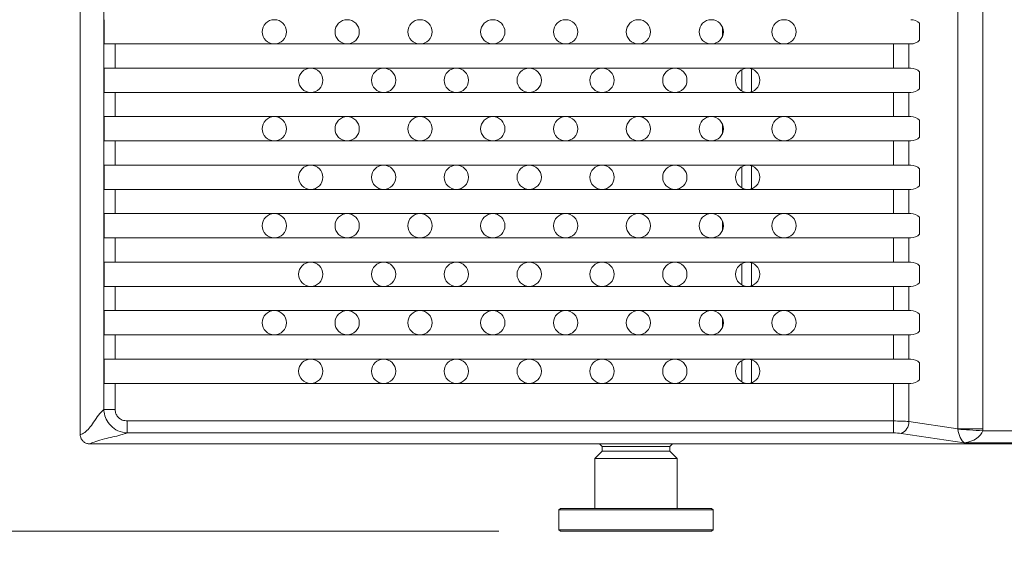
# Model space of a CAD drawing. Units: millimetres. Extents: x 2 to 278, y 1 to 215.
# Drawn here: x 22 to 42, y 57 to 68 of the extents above; entities that cross this region are included whole.
import ezdxf

# ---------------------------------------------------------------- set-up
doc = ezdxf.new("R2010")
doc.units = ezdxf.units.MM
doc.styles.add('SLDTEXTSTYLE0', font='TXT', dxfattribs={"width": 0.75})
doc.dimstyles.new('SLDDIMSTYLE0', dxfattribs={"dimtxt": 2.116667, "dimasz": 3.175, "dimexe": 0, "dimexo": 0.0625, "dimgap": 0.529167, "dimtad": 0, "dimtih": 1, "dimtoh": 1, "dimdec": 1, "dimlfac": 10, "dimrnd": 1e-09, "dimzin": 12, "dimdsep": 46, "dimtxsty": 'SLDTEXTSTYLE0', "dimsah": 1, "dimcen": 0.09, "dimadec": 0, "dimazin": 3, "dimtfac": 1, "dimtdec": 1, "dimtmove": 0, "dimatfit": 0, "dimfxl": 1, "dimfrac": 2, "dimtolj": 1, "dimtzin": 12, "dimarcsym": 0})
doc.dimstyles.new('SLDDIMSTYLE1', dxfattribs={"dimtxt": 0.18, "dimasz": 3.175, "dimexe": 0, "dimexo": 0.0625, "dimgap": 0, "dimtad": 0, "dimtih": 1, "dimtoh": 1, "dimdec": 0, "dimrnd": 1e-09, "dimzin": 0, "dimdsep": 46, "dimtxsty": 'Standard', "dimsah": 1, "dimcen": 0.09, "dimadec": 0, "dimazin": 0, "dimtfac": 3.175, "dimtdec": 0, "dimtofl": 0, "dimtmove": 0, "dimatfit": 3, "dimfxl": 1, "dimfrac": 2, "dimtolj": 1, "dimtzin": 0, "dimarcsym": 0})
doc.dimstyles.new('SLDDIMSTYLE2', dxfattribs={"dimtxt": 2.116667, "dimasz": 3.175, "dimexe": 0, "dimexo": 0.0625, "dimgap": 0.529167, "dimtad": 0, "dimtih": 1, "dimtoh": 1, "dimdec": 1, "dimlfac": 10, "dimrnd": 1e-09, "dimzin": 4, "dimdsep": 46, "dimtxsty": 'SLDTEXTSTYLE0', "dimsah": 1, "dimcen": 0.09, "dimadec": 0, "dimazin": 1, "dimtfac": 1, "dimtdec": 1, "dimtmove": 0, "dimatfit": 0, "dimfxl": 1, "dimfrac": 2, "dimtolj": 1, "dimtzin": 12, "dimarcsym": 0})

# ---------------------------------------------------------------- blocks, each defined once
blk = doc.blocks.new('_D_1')
at = {"color": 7, "linetype": 'Continuous', "lineweight": 18}
for p, q in [((49.791, 71.287), (49.791, 41.039)), ((55.791, 71.287), (55.791, 70.827)), ((55.791, 68.287), (55.791, 28.041)), ((49.791, 38.499), (49.791, 28.041)), ((37.803, 29.819), (37.16, 29.819)), ((37.16, 29.819), (37.16, 26.456)), ((45.561, 29.819), (46.204, 29.819)), ((46.204, 29.819), (46.204, 26.456)), ((49.791, 29.819), (49.053, 29.819)), ((55.791, 29.819), (62.141, 29.819)), ((37.16, 26.456), (37.803, 26.456)), ((46.204, 26.456), (45.561, 26.456))]:
    blk.add_line(p, q, dxfattribs=at)
for points in [[(49.791, 29.819), (46.616, 30.327), (46.616, 29.311)], [(55.791, 29.819), (58.966, 29.311), (58.966, 30.327)]]:
    blk.add_solid(points, dxfattribs=at)
at = {"color": 7, "linetype": 'Continuous', "lineweight": 18, "char_height": 2.1167, "attachment_point": 1, "style": 'SLDTEXTSTYLE0'}
for s, insert in [('60.0mm', (36.3, 32.977)), ('2.36in', (37.803, 29.184))]:
    blk.add_mtext(s, dxfattribs=dict(at, insert=insert))
blk = doc.blocks.new('_D_4')
at = {"color": 7, "linetype": 'Continuous', "lineweight": 18}
for p, q in [((55.791, 71.287), (55.791, 37.991)), ((52.791, 68.287), (52.791, 37.991)), ((37.803, 39.769), (37.16, 39.769)), ((37.16, 39.769), (37.16, 36.406)), ((45.561, 39.769), (46.204, 39.769)), ((46.204, 39.769), (46.204, 36.406)), ((52.791, 39.769), (49.053, 39.769)), ((55.791, 39.769), (62.141, 39.769)), ((37.16, 36.406), (37.803, 36.406)), ((46.204, 36.406), (45.561, 36.406))]:
    blk.add_line(p, q, dxfattribs=at)
for points in [[(52.791, 39.769), (49.616, 40.277), (49.616, 39.261)], [(55.791, 39.769), (58.966, 39.261), (58.966, 40.277)]]:
    blk.add_solid(points, dxfattribs=at)
at = {"color": 7, "linetype": 'Continuous', "lineweight": 18, "char_height": 2.1167, "attachment_point": 1, "style": 'SLDTEXTSTYLE0'}
for s, insert in [('30.0mm', (36.3, 42.927)), ('1.18in', (37.803, 39.135))]:
    blk.add_mtext(s, dxfattribs=dict(at, insert=insert))
blk = doc.blocks.new('_D_5')
at = {"color": 7, "linetype": 'Continuous', "lineweight": 18}
for p, q in [((10.627, 69.557), (10.627, 75.907)), ((51.521, 69.557), (8.849, 69.557)), ((6.748, 63.692), (6.104, 63.692)), ((6.104, 63.692), (6.104, 60.329)), ((14.505, 63.692), (15.149, 63.692)), ((15.149, 63.692), (15.149, 60.329)), ((6.104, 60.329), (6.748, 60.329)), ((15.149, 60.329), (14.505, 60.329)), ((31.733, 57.827), (8.849, 57.827)), ((10.627, 57.827), (10.627, 51.477))]:
    blk.add_line(p, q, dxfattribs=at)
for points in [[(10.627, 69.557), (11.135, 72.732), (10.119, 72.732)], [(10.627, 57.827), (10.119, 54.652), (11.135, 54.652)]]:
    blk.add_solid(points, dxfattribs=at)
at = {"color": 7, "linetype": 'Continuous', "lineweight": 18, "char_height": 2.1167, "attachment_point": 1, "style": 'SLDTEXTSTYLE0'}
for s, insert in [('117.3mm', (4.463, 66.85)), ('4.62in', (6.748, 63.057))]:
    blk.add_mtext(s, dxfattribs=dict(at, insert=insert))

msp = doc.modelspace()

# ---------------------------------------------------------------- linework, layer by layer
at = {"color": 7, "linetype": 'Continuous', "lineweight": 18}
for p, q in [((41.193, 59.942), (41.193, 79.845)), ((41.707, 79.845), (41.707, 59.942)), ((23.111, 59.827), (23.111, 79.037)), ((23.597, 60.336), (23.597, 79.037)), ((23.603, 68.377), (23.603, 67.877)), ((36.341, 68.225), (36.341, 68.029)), ((40.403, 67.952), (40.403, 68.302)), ((23.603, 67.877), (23.832, 67.877)), ((23.832, 67.877), (23.832, 67.377)), ((39.863, 67.877), (23.832, 67.877)), ((39.863, 67.377), (39.863, 67.877)), ((39.863, 67.877), (40.185, 67.877)), ((40.185, 67.877), (40.185, 67.377)), ((40.224, 67.877), (40.185, 67.877)), ((23.832, 67.377), (23.603, 67.377)), ((23.603, 67.377), (23.603, 66.877)), ((23.832, 67.377), (39.863, 67.377)), ((36.741, 67.346), (36.741, 66.908)), ((36.941, 66.89), (36.941, 67.364)), ((40.185, 67.377), (39.863, 67.377)), ((40.185, 67.377), (40.224, 67.377)), ((40.403, 66.952), (40.403, 67.302)), ((23.603, 66.877), (23.832, 66.877)), ((23.832, 66.877), (23.832, 66.377)), ((39.863, 66.877), (23.832, 66.877)), ((39.863, 66.377), (39.863, 66.877)), ((39.863, 66.877), (40.185, 66.877)), ((40.185, 66.877), (40.185, 66.377)), ((40.224, 66.877), (40.185, 66.877)), ((23.832, 66.377), (23.603, 66.377)), ((23.603, 66.377), (23.603, 65.877)), ((23.832, 66.377), (39.863, 66.377)), ((40.185, 66.377), (39.863, 66.377)), ((40.185, 66.377), (40.224, 66.377)), ((36.341, 66.225), (36.341, 66.029)), ((40.403, 65.952), (40.403, 66.302)), ((23.603, 65.877), (23.832, 65.877)), ((23.832, 65.877), (23.832, 65.377)), ((39.863, 65.877), (23.832, 65.877)), ((39.863, 65.377), (39.863, 65.877)), ((39.863, 65.877), (40.185, 65.877)), ((40.185, 65.877), (40.185, 65.377)), ((40.224, 65.877), (40.185, 65.877)), ((23.832, 65.377), (23.603, 65.377)), ((23.603, 65.377), (23.603, 64.877)), ((23.832, 65.377), (39.863, 65.377)), ((36.741, 65.346), (36.741, 64.908)), ((36.941, 64.89), (36.941, 65.364)), ((40.185, 65.377), (39.863, 65.377)), ((40.185, 65.377), (40.224, 65.377)), ((40.403, 64.952), (40.403, 65.302)), ((23.603, 64.877), (23.832, 64.877)), ((23.832, 64.877), (23.832, 64.377)), ((39.863, 64.877), (23.832, 64.877)), ((39.863, 64.377), (39.863, 64.877)), ((39.863, 64.877), (40.185, 64.877)), ((40.185, 64.877), (40.185, 64.377)), ((40.224, 64.877), (40.185, 64.877)), ((23.832, 64.377), (23.603, 64.377)), ((23.603, 64.377), (23.603, 63.877)), ((23.832, 64.377), (39.863, 64.377)), ((40.185, 64.377), (39.863, 64.377)), ((40.185, 64.377), (40.224, 64.377)), ((36.341, 64.225), (36.341, 64.029)), ((40.403, 63.952), (40.403, 64.302)), ((23.603, 63.877), (23.832, 63.877)), ((23.832, 63.877), (23.832, 63.377)), ((39.863, 63.877), (23.832, 63.877)), ((39.863, 63.377), (39.863, 63.877)), ((39.863, 63.877), (40.185, 63.877)), ((40.185, 63.877), (40.185, 63.377)), ((40.224, 63.877), (40.185, 63.877)), ((23.832, 63.377), (23.603, 63.377)), ((23.603, 63.377), (23.603, 62.877)), ((23.832, 63.377), (39.863, 63.377)), ((36.741, 63.346), (36.741, 62.908)), ((36.941, 62.89), (36.941, 63.364)), ((40.185, 63.377), (39.863, 63.377)), ((40.185, 63.377), (40.224, 63.377)), ((40.403, 62.952), (40.403, 63.302)), ((23.603, 62.877), (23.832, 62.877)), ((23.832, 62.877), (23.832, 62.377)), ((39.863, 62.877), (23.832, 62.877)), ((39.863, 62.377), (39.863, 62.877)), ((39.863, 62.877), (40.185, 62.877)), ((40.185, 62.877), (40.185, 62.377)), ((40.224, 62.877), (40.185, 62.877)), ((23.832, 62.377), (23.603, 62.377)), ((23.603, 62.377), (23.603, 61.877)), ((23.832, 62.377), (39.863, 62.377)), ((40.185, 62.377), (39.863, 62.377)), ((40.185, 62.377), (40.224, 62.377)), ((40.403, 61.952), (40.403, 62.302)), ((36.341, 62.225), (36.341, 62.029)), ((23.603, 61.877), (23.832, 61.877)), ((23.832, 61.877), (23.832, 61.377)), ((39.863, 61.877), (23.832, 61.877)), ((39.863, 61.377), (39.863, 61.877)), ((39.863, 61.877), (40.185, 61.877)), ((40.185, 61.877), (40.185, 61.377)), ((40.224, 61.877), (40.185, 61.877)), ((23.832, 61.377), (23.603, 61.377)), ((23.603, 61.377), (23.603, 60.877)), ((23.832, 61.377), (39.863, 61.377)), ((36.741, 61.346), (36.741, 60.908)), ((36.941, 60.89), (36.941, 61.364)), ((40.185, 61.377), (39.863, 61.377)), ((40.185, 61.377), (40.224, 61.377)), ((40.403, 60.952), (40.403, 61.302)), ((23.603, 60.877), (23.832, 60.877)), ((23.832, 60.877), (23.832, 60.336)), ((39.863, 60.877), (23.832, 60.877)), ((39.863, 60.101), (39.863, 60.877)), ((39.863, 60.877), (40.185, 60.877)), ((40.185, 60.877), (40.185, 60.091)), ((40.224, 60.877), (40.185, 60.877)), ((23.832, 60.336), (23.597, 60.336)), ((24.081, 60.101), (39.863, 60.101)), ((24.081, 60.101), (24.081, 59.855)), ((39.863, 59.855), (39.863, 60.101)), ((40.185, 60.091), (41.193, 59.942)), ((39.863, 59.855), (24.081, 59.855)), ((41.325, 59.652), (40.024, 59.845)), ((41.707, 59.942), (41.193, 59.942)), ((41.706, 59.899), (65.126, 59.899)), ((65.507, 59.652), (41.325, 59.652)), ((23.311, 59.627), (23.311, 59.627)), ((77.011, 59.627), (23.311, 59.627)), ((33.861, 59.477), (33.711, 59.327)), ((33.811, 59.627), (33.861, 59.577)), ((33.861, 59.577), (33.861, 59.477)), ((35.261, 59.577), (33.861, 59.577)), ((33.861, 59.477), (35.261, 59.477)), ((35.261, 59.577), (35.311, 59.627)), ((35.261, 59.477), (35.261, 59.577)), ((35.411, 59.327), (35.261, 59.477)), ((33.711, 59.327), (33.711, 58.297)), ((35.411, 59.327), (33.711, 59.327)), ((35.411, 58.297), (35.411, 59.327)), ((33.003, 58.297), (32.973, 58.267)), ((32.973, 58.267), (32.973, 57.857)), ((36.148, 58.267), (32.973, 58.267)), ((33.003, 58.297), (36.118, 58.297)), ((36.148, 58.267), (36.118, 58.297)), ((36.148, 57.857), (36.148, 58.267)), ((32.973, 57.857), (33.003, 57.827)), ((32.973, 57.857), (36.148, 57.857)), ((36.118, 57.827), (33.003, 57.827)), ((36.118, 57.827), (36.148, 57.857))]:
    msp.add_line(p, q, dxfattribs=at)
at = {"color": 7, "linetype": 'Continuous', "lineweight": 18, "flags": 128}
msp.add_lwpolyline([(41.706, 59.899), (41.637, 59.903), (41.568, 59.907), (41.5, 59.912), (41.434, 59.916), (41.37, 59.92), (41.308, 59.924), (41.25, 59.928), (41.195, 59.931)], dxfattribs=at)
at = {"color": 7, "linetype": 'Continuous', "lineweight": 18}
for centre, radius, start, end in [((27.111, 68.127), 0.25, 90, 270), ((27.111, 68.127), 0.25, 270, 90), ((28.611, 68.127), 0.25, 90, 270), ((28.611, 68.127), 0.25, 270, 90), ((30.111, 68.127), 0.25, 90, 270), ((30.111, 68.127), 0.25, 270, 90), ((31.611, 68.127), 0.25, 90, 270), ((31.611, 68.127), 0.25, 270, 90), ((33.111, 68.127), 0.25, 90, 270), ((33.111, 68.127), 0.25, 270, 90), ((34.611, 68.127), 0.25, 90, 270), ((34.611, 68.127), 0.25, 270, 90), ((36.111, 68.127), 0.25, 90, 270), ((36.111, 68.127), 0.25, 270, 90), ((37.611, 68.127), 0.25, 90, 270), ((37.611, 68.127), 0.25, 270, 90), ((40.224, 68.127), 0.25, 44.3525, 90), ((40.224, 68.127), 0.25, 270, 315.6475), ((27.861, 67.127), 0.25, 90, 270), ((27.861, 67.127), 0.25, 270, 90), ((29.361, 67.127), 0.25, 90, 270), ((29.361, 67.127), 0.25, 270, 90), ((30.861, 67.127), 0.25, 90, 270), ((30.861, 67.127), 0.25, 270, 90), ((32.361, 67.127), 0.25, 90, 270), ((32.361, 67.127), 0.25, 270, 90), ((33.861, 67.127), 0.25, 90, 270), ((33.861, 67.127), 0.25, 270, 90), ((35.361, 67.127), 0.25, 90, 270), ((35.361, 67.127), 0.25, 270, 90), ((36.861, 67.127), 0.25, 90, 270), ((36.861, 67.127), 0.25, 270, 90), ((40.224, 67.127), 0.25, 44.3525, 90), ((40.224, 67.127), 0.25, 270, 315.6475), ((27.111, 66.127), 0.25, 90, 270), ((27.111, 66.127), 0.25, 270, 90), ((28.611, 66.127), 0.25, 90, 270), ((28.611, 66.127), 0.25, 270, 90), ((30.111, 66.127), 0.25, 90, 270), ((30.111, 66.127), 0.25, 270, 90), ((31.611, 66.127), 0.25, 90, 270), ((31.611, 66.127), 0.25, 270, 90), ((33.111, 66.127), 0.25, 90, 270), ((33.111, 66.127), 0.25, 270, 90), ((34.611, 66.127), 0.25, 90, 270), ((34.611, 66.127), 0.25, 270, 90), ((36.111, 66.127), 0.25, 90, 270), ((36.111, 66.127), 0.25, 270, 90), ((37.611, 66.127), 0.25, 90, 270), ((37.611, 66.127), 0.25, 270, 90), ((40.224, 66.127), 0.25, 44.3525, 90), ((40.224, 66.127), 0.25, 270, 315.6475), ((27.861, 65.127), 0.25, 90, 270), ((27.861, 65.127), 0.25, 270, 90), ((29.361, 65.127), 0.25, 90, 270), ((29.361, 65.127), 0.25, 270, 90), ((30.861, 65.127), 0.25, 90, 270), ((30.861, 65.127), 0.25, 270, 90), ((32.361, 65.127), 0.25, 90, 270), ((32.361, 65.127), 0.25, 270, 90), ((33.861, 65.127), 0.25, 90, 270), ((33.861, 65.127), 0.25, 270, 90), ((35.361, 65.127), 0.25, 90, 270), ((35.361, 65.127), 0.25, 270, 90), ((36.861, 65.127), 0.25, 90, 270), ((36.861, 65.127), 0.25, 270, 90), ((40.224, 65.127), 0.25, 44.3525, 90), ((40.224, 65.127), 0.25, 270, 315.6475), ((27.111, 64.127), 0.25, 90, 270), ((27.111, 64.127), 0.25, 270, 90), ((28.611, 64.127), 0.25, 90, 270), ((28.611, 64.127), 0.25, 270, 90), ((30.111, 64.127), 0.25, 90, 270), ((30.111, 64.127), 0.25, 270, 90), ((31.611, 64.127), 0.25, 90, 270), ((31.611, 64.127), 0.25, 270, 90), ((33.111, 64.127), 0.25, 90, 270), ((33.111, 64.127), 0.25, 270, 90), ((34.611, 64.127), 0.25, 90, 270), ((34.611, 64.127), 0.25, 270, 90), ((36.111, 64.127), 0.25, 90, 270), ((36.111, 64.127), 0.25, 270, 90), ((37.611, 64.127), 0.25, 90, 270), ((37.611, 64.127), 0.25, 270, 90), ((40.224, 64.127), 0.25, 44.3525, 90), ((40.224, 64.127), 0.25, 270, 315.6475), ((27.861, 63.127), 0.25, 90, 270), ((27.861, 63.127), 0.25, 270, 90), ((29.361, 63.127), 0.25, 90, 270), ((29.361, 63.127), 0.25, 270, 90), ((30.861, 63.127), 0.25, 90, 270), ((30.861, 63.127), 0.25, 270, 90), ((32.361, 63.127), 0.25, 90, 270), ((32.361, 63.127), 0.25, 270, 90), ((33.861, 63.127), 0.25, 90, 270), ((33.861, 63.127), 0.25, 270, 90), ((35.361, 63.127), 0.25, 90, 270), ((35.361, 63.127), 0.25, 270, 90), ((36.861, 63.127), 0.25, 90, 270), ((36.861, 63.127), 0.25, 270, 90), ((40.224, 63.127), 0.25, 44.3525, 90), ((40.224, 63.127), 0.25, 270, 315.6475), ((27.111, 62.127), 0.25, 90, 270), ((27.111, 62.127), 0.25, 270, 90), ((28.611, 62.127), 0.25, 90, 270), ((28.611, 62.127), 0.25, 270, 90), ((30.111, 62.127), 0.25, 90, 270), ((30.111, 62.127), 0.25, 270, 90), ((31.611, 62.127), 0.25, 90, 270), ((31.611, 62.127), 0.25, 270, 90), ((33.111, 62.127), 0.25, 90, 270), ((33.111, 62.127), 0.25, 270, 90), ((34.611, 62.127), 0.25, 90, 270), ((34.611, 62.127), 0.25, 270, 90), ((36.111, 62.127), 0.25, 90, 270), ((36.111, 62.127), 0.25, 270, 90), ((37.611, 62.127), 0.25, 90, 270), ((37.611, 62.127), 0.25, 270, 90), ((40.224, 62.127), 0.25, 44.3525, 90), ((40.224, 62.127), 0.25, 270, 315.6475), ((27.861, 61.127), 0.25, 90, 270), ((27.861, 61.127), 0.25, 270, 90), ((29.361, 61.127), 0.25, 90, 270), ((29.361, 61.127), 0.25, 270, 90), ((30.861, 61.127), 0.25, 90, 270), ((30.861, 61.127), 0.25, 270, 90), ((32.361, 61.127), 0.25, 90, 270), ((32.361, 61.127), 0.25, 270, 90), ((33.861, 61.127), 0.25, 90, 270), ((33.861, 61.127), 0.25, 270, 90), ((35.361, 61.127), 0.25, 90, 270), ((35.361, 61.127), 0.25, 270, 90), ((36.861, 61.127), 0.25, 90, 270), ((36.861, 61.127), 0.25, 270, 90), ((40.224, 61.127), 0.25, 44.3525, 90), ((40.224, 61.127), 0.25, 270, 315.6475), ((39.923, 60.086), 0.262, 292.6992, 1.0357), ((23.311, 59.827), 0.2, 180, 182.5449)]:
    msp.add_arc(centre, radius, start, end, dxfattribs=at)
for centre, major_axis, ratio, start_param, end_param in [((39.863, 60.057), (0.5, 0), 0.088163, 0.872665, 1.570796), ((39.863, 59.811), (0.25, 0), 0.176327, 0.872665, 1.570796), ((40.074, 60.084), (1.121, -0.166), 0.220651, 0.053104, 0.094219), ((41.325, 59.899), (-0.051, 0.257), 0.475143, 1.349731, 2.745994), ((41.325, 59.899), (0.384, 0.072), 0.623695, 4.596755, 5.993019), ((40.074, 60.084), (1.626, -0.241), 0.638698, 0.053104, 0.094219)]:
    msp.add_ellipse(centre, major_axis=major_axis, ratio=ratio, start_param=start_param, end_param=end_param, dxfattribs=at)
for points, knots in [([(23.111, 59.818), (23.142, 59.831), (23.206, 59.857), (23.297, 59.949), (23.391, 60.08), (23.488, 60.23), (23.561, 60.301), (23.597, 60.336)], [0, 0, 0, 0, 0.182593, 0.367321, 0.556767, 0.78117, 1, 1, 1, 1]), ([(24.081, 59.855), (24.081, 59.855), (24.016, 59.857), (23.889, 59.887), (23.738, 59.994), (23.64, 60.132), (23.605, 60.251), (23.597, 60.319), (23.597, 60.336), (23.597, 60.336)], [0, 0, 0, 0, 0.000008, 0.267706, 0.508833, 0.728065, 0.932145, 0.999992, 1, 1, 1, 1]), ([(23.832, 60.336), (23.832, 60.327), (23.833, 60.293), (23.85, 60.233), (23.9, 60.165), (23.98, 60.112), (24.046, 60.105), (24.081, 60.101)], [0, 0, 0, 0, 0.067375, 0.267918, 0.483094, 0.724214, 1, 1, 1, 1]), ([(24.081, 59.855), (24.039, 59.841), (23.955, 59.811), (23.782, 59.771), (23.598, 59.728), (23.42, 59.682), (23.347, 59.645), (23.311, 59.627)], [0, 0, 0, 0, 0.184523, 0.373846, 0.564554, 0.784665, 1, 1, 1, 1]), ([(23.311, 59.627), (23.289, 59.629), (23.244, 59.634), (23.185, 59.667), (23.139, 59.718), (23.116, 59.771), (23.112, 59.806), (23.111, 59.818)], [0, 0, 0, 0, 0.2186548, 0.4370215, 0.6576713, 0.8755354, 1, 1, 1, 1])]:
    msp.add_open_spline(points, degree=3, knots=knots, dxfattribs=at)

# ---------------------------------------------------------------- dimensions: what is measured, and where the dimension line sits
dim = msp.add_linear_dim(base=(10.627, 69.557), p1=(33.003, 57.827), p2=(52.791, 69.557), angle=90, dimstyle='SLDDIMSTYLE0', dxfattribs=at)
dim.commit()
dim.dimension.update_dxf_attribs({"geometry": '_D_5', "text_midpoint": (10.627, 63.692), "dimtype": 160})
for base, p2, picture, middle in [((49.791, 29.819), (49.791, 72.557), '_D_1', (41.682, 29.819)), ((52.791, 39.769), (52.791, 69.557), '_D_4', (41.682, 39.769))]:
    dim = msp.add_linear_dim(base=base, p1=(55.791, 72.557), p2=p2, dimstyle='SLDDIMSTYLE2', dxfattribs=at)
    dim.commit()
    dim.dimension.update_dxf_attribs({"geometry": picture, "text_midpoint": middle, "dimtype": 160})

# ---------------------------------------------------------------- leaders
at = {"color": 7, "linetype": 'Continuous', "lineweight": 0}
msp.add_leader([(49.686, 66.514), (30.542, 37.576), (14.646, 37.576)], dimstyle='SLDDIMSTYLE1', dxfattribs=at)

doc.saveas('drawing.dxf')
